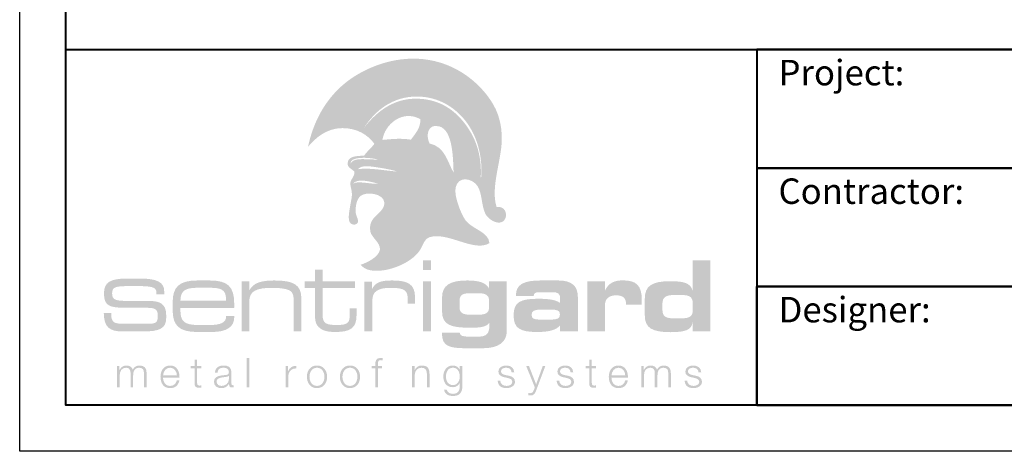
# Model space of a CAD drawing. Units: inches. Extents: x 992 to 1252, y 844 to 1104.
# Drawn here: x 1043 to 1053, y 903 to 908 of the extents above; entities that cross this region are included whole.
import ezdxf

# ---------------------------------------------------------------- set-up
doc = ezdxf.new("R2010")
doc.units = ezdxf.units.IN
doc.header["$LTSCALE"] = 48
doc.header["$MEASUREMENT"] = 0
doc.layers.get('0').update_dxf_attribs({"lineweight": 13})
doc.layers.get('Defpoints').update_dxf_attribs({"color": 2, "lineweight": 30})
doc.layers.add('TitleBlock', color=7, linetype='Continuous', lineweight=13)

# ---------------------------------------------------------------- blocks, each defined once
blk = doc.blocks.new('SL175 Title Block')
h = blk.add_hatch(color=256)
edge = h.paths.add_edge_path(flags=16)
edge.add_spline(control_points=[(3.384, -20.004), (3.308, -19.984), (3.153, -19.938), (3.111, -20.006), (3.152, -19.966), (3.302, -20.012), (3.384, -20.004), (3.384, -20.004), (3.384, -20.004), (3.384, -20.004)], knot_values=[0, 0, 0, 0, 1, 1, 1, 2, 2, 2, 3, 3, 3, 3], degree=3, periodic=0)
edge = h.paths.add_edge_path(flags=16)
edge.add_spline(control_points=[(3.594, -19.872), (3.543, -19.858), (3.469, -19.841), (3.398, -19.831), (3.312, -19.818), (3.206, -19.795), (3.164, -19.847), (3.289, -19.827), (3.46, -19.865), (3.594, -19.872), (3.594, -19.872), (3.594, -19.872), (3.594, -19.872)], knot_values=[0, 0, 0, 0, 1, 1, 1, 2, 2, 2, 3, 3, 3, 4, 4, 4, 4], degree=3, periodic=0)
edge = h.paths.add_edge_path(flags=16)
edge.add_spline(control_points=[(3.083, -19.787), (3.117, -19.719), (3.228, -19.743), (3.314, -19.739), (3.337, -19.745), (3.391, -19.745), (3.371, -19.74), (3.269, -19.715), (3.077, -19.709), (3.083, -19.787), (3.083, -19.787), (3.083, -19.787), (3.083, -19.787)], knot_values=[0, 0, 0, 0, 1, 1, 1, 2, 2, 2, 3, 3, 3, 4, 4, 4, 4], degree=3, periodic=0)
edge = h.paths.add_edge_path(flags=16)
edge.add_spline(control_points=[(4.2, -19.884), (4.194, -19.746), (4.196, -19.427), (4.047, -19.384), (3.915, -19.346), (3.898, -19.49), (3.94, -19.568), (4.109, -19.607), (4.131, -19.764), (4.2, -19.884), (4.2, -19.884), (4.2, -19.884), (4.2, -19.884)], knot_values=[0, 0, 0, 0, 1, 1, 1, 2, 2, 2, 3, 3, 3, 4, 4, 4, 4], degree=3, periodic=0)
edge = h.paths.add_edge_path(flags=16)
edge.add_spline(control_points=[(3.839, -19.305), (3.645, -19.197), (3.452, -19.364), (3.429, -19.53), (3.526, -19.521), (3.62, -19.509), (3.738, -19.527), (3.78, -19.466), (3.845, -19.405), (3.839, -19.305), (3.839, -19.305), (3.839, -19.305), (3.839, -19.305)], knot_values=[0, 0, 0, 0, 1, 1, 1, 2, 2, 2, 3, 3, 3, 4, 4, 4, 4], degree=3, periodic=0)
edge = h.paths.add_edge_path(flags=16)
edge.add_spline(control_points=[(3.232, -19.396), (3.375, -19.212), (3.576, -19.056), (3.867, -19.087), (4.094, -19.111), (4.239, -19.237), (4.341, -19.379), (4.45, -19.53), (4.506, -19.716), (4.494, -19.935), (4.493, -19.941), (4.5, -19.94), (4.499, -19.931), (4.516, -19.693), (4.448, -19.468), (4.317, -19.309), (4.21, -19.179), (4.04, -19.063), (3.808, -19.06), (3.54, -19.057), (3.347, -19.215), (3.232, -19.396), (3.232, -19.396), (3.232, -19.396), (3.232, -19.396)], knot_values=[0, 0, 0, 0, 1, 1, 1, 2, 2, 2, 3, 3, 3, 4, 4, 4, 5, 5, 5, 6, 6, 6, 7, 7, 7, 8, 8, 8, 8], degree=3, periodic=0)
edge = h.paths.add_edge_path()
edge.add_spline(control_points=[(3.071, -20.297), (3.08, -20.234), (3.096, -20.166), (3.098, -20.134), (3.102, -20.075), (3.077, -20.029), (3.082, -19.993), (3.086, -19.957), (3.133, -19.918), (3.125, -19.874), (3.096, -19.84), (3.051, -19.832), (3.052, -19.784), (3.054, -19.704), (3.15, -19.704), (3.231, -19.7), (3.263, -19.652), (3.308, -19.619), (3.342, -19.572), (3.271, -19.475), (3.156, -19.402), (2.995, -19.402), (2.826, -19.402), (2.704, -19.507), (2.623, -19.605), (2.686, -19.306), (2.831, -19.068), (3.034, -18.907), (3.23, -18.752), (3.543, -18.621), (3.869, -18.655), (4.223, -18.692), (4.474, -18.906), (4.606, -19.108), (4.684, -19.226), (4.724, -19.362), (4.722, -19.527), (4.72, -19.747), (4.597, -20.049), (4.666, -20.257), (4.712, -20.249), (4.742, -20.269), (4.757, -20.297), (4.757, -20.297), (4.531, -20.297), (4.531, -20.297), (4.492, -20.184), (4.511, -20.035), (4.402, -19.977), (4.287, -19.917), (4.2, -19.992), (4.222, -20.123), (4.231, -20.178), (4.252, -20.242), (4.275, -20.297), (4.275, -20.297), (3.414, -20.297), (3.414, -20.297), (3.435, -20.273), (3.45, -20.247), (3.45, -20.212), (3.449, -20.111), (3.254, -20.083), (3.19, -20.138), (3.152, -20.171), (3.138, -20.243), (3.139, -20.297), (3.139, -20.297), (3.071, -20.297), (3.071, -20.297), (3.071, -20.297), (3.071, -20.297), (3.071, -20.297)], knot_values=[0, 0, 0, 0, 1, 1, 1, 2, 2, 2, 3, 3, 3, 4, 4, 4, 5, 5, 5, 6, 6, 6, 7, 7, 7, 8, 8, 8, 9, 9, 9, 10, 10, 10, 11, 11, 11, 12, 12, 12, 13, 13, 13, 14, 14, 14, 15, 15, 15, 16, 16, 16, 17, 17, 17, 18, 18, 18, 19, 19, 19, 20, 20, 20, 21, 21, 21, 22, 22, 22, 23, 23, 23, 24, 24, 24, 24], degree=3, periodic=0)
h = blk.add_hatch(color=256)
edge = h.paths.add_edge_path()
edge.add_spline(control_points=[(4.757, -20.297), (4.78, -20.341), (4.766, -20.407), (4.715, -20.422), (4.655, -20.441), (4.575, -20.384), (4.549, -20.338), (4.542, -20.325), (4.536, -20.311), (4.531, -20.297), (4.531, -20.297), (4.757, -20.297), (4.757, -20.297), (4.757, -20.297), (4.757, -20.297), (4.757, -20.297)], knot_values=[0, 0, 0, 0, 1, 1, 1, 2, 2, 2, 3, 3, 3, 4, 4, 4, 5, 5, 5, 5], degree=3, periodic=0)
edge = h.paths.add_edge_path()
edge.add_spline(control_points=[(4.275, -20.297), (4.292, -20.337), (4.311, -20.373), (4.327, -20.397), (4.392, -20.494), (4.585, -20.526), (4.588, -20.648), (4.424, -20.75), (4.137, -20.522), (3.942, -20.583), (3.885, -20.601), (3.872, -20.661), (3.84, -20.716), (3.77, -20.838), (3.548, -20.947), (3.371, -20.947), (3.29, -20.947), (3.236, -20.933), (3.193, -20.882), (3.252, -20.863), (3.392, -20.8), (3.402, -20.717), (3.41, -20.648), (3.311, -20.583), (3.299, -20.526), (3.273, -20.402), (3.361, -20.356), (3.414, -20.297), (3.414, -20.297), (4.275, -20.297), (4.275, -20.297), (4.275, -20.297), (4.275, -20.297), (4.275, -20.297)], knot_values=[0, 0, 0, 0, 1, 1, 1, 2, 2, 2, 3, 3, 3, 4, 4, 4, 5, 5, 5, 6, 6, 6, 7, 7, 7, 8, 8, 8, 9, 9, 9, 10, 10, 10, 11, 11, 11, 11], degree=3, periodic=0)
edge = h.paths.add_edge_path()
edge.add_spline(control_points=[(3.139, -20.297), (3.139, -20.305), (3.14, -20.312), (3.14, -20.318), (3.144, -20.357), (3.178, -20.402), (3.16, -20.429), (3.14, -20.457), (3.102, -20.45), (3.082, -20.431), (3.06, -20.41), (3.062, -20.355), (3.071, -20.297), (3.071, -20.297), (3.139, -20.297), (3.139, -20.297), (3.139, -20.297), (3.139, -20.297), (3.139, -20.297)], knot_values=[0, 0, 0, 0, 1, 1, 1, 2, 2, 2, 3, 3, 3, 4, 4, 4, 5, 5, 5, 6, 6, 6, 6], degree=3, periodic=0)
h = blk.add_hatch(color=256)
edge = h.paths.add_edge_path(flags=16)
edge.add_spline(control_points=[(3.87, -20.937), (3.87, -20.937), (3.955, -20.937), (3.955, -20.937), (3.955, -20.937), (3.955, -20.835), (3.955, -20.835), (3.955, -20.835), (3.87, -20.835), (3.87, -20.835), (3.87, -20.835), (3.87, -20.937), (3.87, -20.937), (3.87, -20.937), (3.87, -20.937), (3.87, -20.937)], knot_values=[0, 0, 0, 0, 1, 1, 1, 2, 2, 2, 3, 3, 3, 4, 4, 4, 5, 5, 5, 5], degree=3, periodic=0)
edge = h.paths.add_edge_path(flags=16)
edge.add_spline(control_points=[(3.87, -21.603), (3.87, -21.603), (3.955, -21.603), (3.955, -21.603), (3.955, -21.603), (3.955, -21.06), (3.955, -21.06), (3.955, -21.06), (3.87, -21.06), (3.87, -21.06), (3.87, -21.06), (3.87, -21.603), (3.87, -21.603), (3.87, -21.603), (3.87, -21.603), (3.87, -21.603)], knot_values=[0, 0, 0, 0, 1, 1, 1, 2, 2, 2, 3, 3, 3, 4, 4, 4, 5, 5, 5, 5], degree=3, periodic=0)
h = blk.add_hatch(color=256)
edge = h.paths.add_edge_path()
edge.add_spline(control_points=[(6.67, -21.462), (6.67, -21.462), (6.583, -21.462), (6.583, -21.462), (6.499, -21.462), (6.462, -21.441), (6.462, -21.37), (6.462, -21.37), (6.462, -21.303), (6.462, -21.303), (6.462, -21.235), (6.498, -21.21), (6.583, -21.21), (6.583, -21.21), (6.67, -21.21), (6.67, -21.21), (6.761, -21.21), (6.791, -21.233), (6.791, -21.306), (6.791, -21.306), (6.791, -21.371), (6.791, -21.371), (6.791, -21.439), (6.756, -21.462), (6.67, -21.462), (6.67, -21.462), (6.67, -21.462), (6.67, -21.462)], knot_values=[0, 0, 0, 0, 1, 1, 1, 2, 2, 2, 3, 3, 3, 4, 4, 4, 5, 5, 5, 6, 6, 6, 7, 7, 7, 8, 8, 8, 9, 9, 9, 9], degree=3, periodic=0)
edge = h.paths.add_edge_path(flags=16)
edge.add_spline(control_points=[(6.788, -21.16), (6.766, -21.08), (6.692, -21.06), (6.548, -21.06), (6.346, -21.06), (6.271, -21.111), (6.271, -21.251), (6.271, -21.251), (6.271, -21.43), (6.271, -21.43), (6.271, -21.567), (6.351, -21.612), (6.551, -21.612), (6.706, -21.612), (6.78, -21.588), (6.788, -21.505), (6.788, -21.505), (6.788, -21.603), (6.788, -21.603), (6.788, -21.603), (6.98, -21.603), (6.98, -21.603), (6.98, -21.603), (6.98, -20.835), (6.98, -20.835), (6.98, -20.835), (6.788, -20.835), (6.788, -20.835), (6.788, -20.835), (6.788, -21.16), (6.788, -21.16), (6.788, -21.16), (6.788, -21.16), (6.788, -21.16)], knot_values=[0, 0, 0, 0, 1, 1, 1, 2, 2, 2, 3, 3, 3, 4, 4, 4, 5, 5, 5, 6, 6, 6, 7, 7, 7, 8, 8, 8, 9, 9, 9, 10, 10, 10, 11, 11, 11, 11], degree=3, periodic=0)
h = blk.add_hatch(color=256)
h.dxf.hatch_style = 2
edge = h.paths.add_edge_path()
edge.add_spline(control_points=[(2.781, -21.06), (2.781, -21.06), (2.781, -20.935), (2.781, -20.935), (2.781, -20.935), (2.699, -20.935), (2.699, -20.935), (2.699, -20.935), (2.699, -21.06), (2.699, -21.06), (2.699, -21.06), (2.585, -21.06), (2.585, -21.06), (2.585, -21.06), (2.585, -21.132), (2.585, -21.132), (2.585, -21.132), (2.699, -21.132), (2.699, -21.132), (2.699, -21.132), (2.699, -21.412), (2.699, -21.412), (2.699, -21.474), (2.7, -21.519), (2.738, -21.556), (2.777, -21.596), (2.835, -21.61), (2.918, -21.61), (3.088, -21.61), (3.149, -21.564), (3.149, -21.424), (3.149, -21.424), (3.149, -21.354), (3.149, -21.354), (3.149, -21.354), (3.075, -21.354), (3.075, -21.354), (3.075, -21.354), (3.075, -21.424), (3.075, -21.424), (3.075, -21.509), (3.055, -21.534), (2.937, -21.534), (2.827, -21.534), (2.78, -21.524), (2.78, -21.418), (2.78, -21.418), (2.78, -21.132), (2.78, -21.132), (2.78, -21.132), (3.131, -21.132), (3.131, -21.132), (3.131, -21.132), (3.131, -21.06), (3.131, -21.06), (3.131, -21.06), (2.781, -21.06), (2.781, -21.06), (2.781, -21.06), (2.781, -21.06), (2.781, -21.06)], knot_values=[0, 0, 0, 0, 1, 1, 1, 2, 2, 2, 3, 3, 3, 4, 4, 4, 5, 5, 5, 6, 6, 6, 7, 7, 7, 8, 8, 8, 9, 9, 9, 10, 10, 10, 11, 11, 11, 12, 12, 12, 13, 13, 13, 14, 14, 14, 15, 15, 15, 16, 16, 16, 17, 17, 17, 18, 18, 18, 19, 19, 19, 20, 20, 20, 20], degree=3, periodic=0)
h = blk.add_hatch(color=256)
h.dxf.hatch_style = 2
edge = h.paths.add_edge_path()
edge.add_spline(control_points=[(0.655, -21.348), (0.655, -21.348), (0.883, -21.348), (0.883, -21.348), (0.971, -21.348), (0.996, -21.369), (0.996, -21.43), (0.996, -21.509), (0.978, -21.521), (0.882, -21.521), (0.882, -21.521), (0.633, -21.521), (0.633, -21.521), (0.526, -21.521), (0.491, -21.511), (0.491, -21.413), (0.491, -21.41), (0.491, -21.407), (0.491, -21.404), (0.491, -21.404), (0.411, -21.404), (0.411, -21.404), (0.413, -21.555), (0.47, -21.604), (0.613, -21.604), (0.613, -21.604), (0.838, -21.604), (0.838, -21.604), (1.007, -21.604), (1.087, -21.576), (1.087, -21.458), (1.087, -21.396), (1.087, -21.353), (1.049, -21.315), (1.01, -21.275), (0.946, -21.273), (0.846, -21.273), (0.846, -21.273), (0.695, -21.274), (0.695, -21.274), (0.545, -21.274), (0.501, -21.268), (0.501, -21.192), (0.501, -21.119), (0.543, -21.113), (0.695, -21.113), (0.695, -21.113), (0.781, -21.113), (0.781, -21.113), (0.921, -21.113), (0.981, -21.122), (0.981, -21.18), (0.981, -21.18), (0.981, -21.203), (0.981, -21.203), (0.981, -21.203), (1.065, -21.203), (1.065, -21.203), (1.065, -21.203), (1.065, -21.166), (1.065, -21.166), (1.065, -21.07), (0.983, -21.032), (0.813, -21.032), (0.813, -21.032), (0.655, -21.032), (0.655, -21.032), (0.479, -21.032), (0.413, -21.073), (0.413, -21.192), (0.413, -21.328), (0.47, -21.348), (0.655, -21.348), (0.655, -21.348), (0.655, -21.348), (0.655, -21.348)], knot_values=[0, 0, 0, 0, 1, 1, 1, 2, 2, 2, 3, 3, 3, 4, 4, 4, 5, 5, 5, 6, 6, 6, 7, 7, 7, 8, 8, 8, 9, 9, 9, 10, 10, 10, 11, 11, 11, 12, 12, 12, 13, 13, 13, 14, 14, 14, 15, 15, 15, 16, 16, 16, 17, 17, 17, 18, 18, 18, 19, 19, 19, 20, 20, 20, 21, 21, 21, 22, 22, 22, 23, 23, 23, 24, 24, 24, 25, 25, 25, 25], degree=3, periodic=0)
h = blk.add_hatch(color=256)
edge = h.paths.add_edge_path(flags=16)
edge.add_spline(control_points=[(1.556, -21.052), (1.556, -21.052), (1.424, -21.052), (1.424, -21.052), (1.23, -21.052), (1.157, -21.12), (1.157, -21.289), (1.157, -21.289), (1.157, -21.375), (1.157, -21.375), (1.157, -21.542), (1.231, -21.61), (1.424, -21.61), (1.424, -21.61), (1.583, -21.61), (1.583, -21.61), (1.743, -21.61), (1.824, -21.554), (1.824, -21.45), (1.824, -21.446), (1.824, -21.441), (1.824, -21.437), (1.824, -21.437), (1.736, -21.437), (1.736, -21.437), (1.736, -21.439), (1.736, -21.44), (1.736, -21.442), (1.736, -21.505), (1.68, -21.534), (1.563, -21.534), (1.563, -21.534), (1.425, -21.534), (1.425, -21.534), (1.286, -21.534), (1.241, -21.492), (1.241, -21.38), (1.241, -21.38), (1.241, -21.35), (1.241, -21.35), (1.241, -21.35), (1.823, -21.35), (1.823, -21.35), (1.824, -21.335), (1.824, -21.322), (1.824, -21.308), (1.824, -21.115), (1.753, -21.052), (1.556, -21.052), (1.556, -21.052), (1.556, -21.052), (1.556, -21.052)], knot_values=[0, 0, 0, 0, 1, 1, 1, 2, 2, 2, 3, 3, 3, 4, 4, 4, 5, 5, 5, 6, 6, 6, 7, 7, 7, 8, 8, 8, 9, 9, 9, 10, 10, 10, 11, 11, 11, 12, 12, 12, 13, 13, 13, 14, 14, 14, 15, 15, 15, 16, 16, 16, 17, 17, 17, 17], degree=3, periodic=0)
edge = h.paths.add_edge_path()
edge.add_spline(control_points=[(1.241, -21.272), (1.241, -21.163), (1.296, -21.131), (1.423, -21.131), (1.423, -21.131), (1.554, -21.131), (1.554, -21.131), (1.684, -21.131), (1.735, -21.151), (1.735, -21.259), (1.735, -21.263), (1.735, -21.268), (1.735, -21.272), (1.735, -21.272), (1.241, -21.272), (1.241, -21.272), (1.241, -21.272), (1.241, -21.272), (1.241, -21.272)], knot_values=[0, 0, 0, 0, 1, 1, 1, 2, 2, 2, 3, 3, 3, 4, 4, 4, 5, 5, 5, 6, 6, 6, 6], degree=3, periodic=0)
h = blk.add_hatch(color=256)
h.dxf.hatch_style = 2
edge = h.paths.add_edge_path()
edge.add_spline(control_points=[(1.903, -21.603), (1.903, -21.603), (1.987, -21.603), (1.987, -21.603), (1.987, -21.603), (1.987, -21.278), (1.987, -21.278), (1.987, -21.169), (2.061, -21.132), (2.233, -21.132), (2.337, -21.132), (2.403, -21.145), (2.432, -21.166), (2.464, -21.19), (2.467, -21.222), (2.467, -21.272), (2.467, -21.272), (2.467, -21.603), (2.467, -21.603), (2.467, -21.603), (2.551, -21.603), (2.551, -21.603), (2.551, -21.603), (2.551, -21.249), (2.551, -21.249), (2.551, -21.098), (2.467, -21.052), (2.257, -21.052), (2.113, -21.052), (2.029, -21.079), (1.987, -21.16), (1.987, -21.16), (1.987, -21.06), (1.987, -21.06), (1.987, -21.06), (1.903, -21.06), (1.903, -21.06), (1.903, -21.06), (1.903, -21.603), (1.903, -21.603), (1.903, -21.603), (1.903, -21.603), (1.903, -21.603)], knot_values=[0, 0, 0, 0, 1, 1, 1, 2, 2, 2, 3, 3, 3, 4, 4, 4, 5, 5, 5, 6, 6, 6, 7, 7, 7, 8, 8, 8, 9, 9, 9, 10, 10, 10, 11, 11, 11, 12, 12, 12, 13, 13, 13, 14, 14, 14, 14], degree=3, periodic=0)
h = blk.add_hatch(color=256)
h.dxf.hatch_style = 2
edge = h.paths.add_edge_path()
edge.add_spline(control_points=[(3.234, -21.603), (3.234, -21.603), (3.32, -21.603), (3.32, -21.603), (3.32, -21.603), (3.32, -21.266), (3.32, -21.266), (3.32, -21.171), (3.382, -21.132), (3.516, -21.132), (3.665, -21.132), (3.703, -21.156), (3.703, -21.254), (3.703, -21.254), (3.703, -21.305), (3.703, -21.305), (3.703, -21.305), (3.782, -21.305), (3.782, -21.305), (3.782, -21.305), (3.782, -21.233), (3.782, -21.233), (3.782, -21.097), (3.711, -21.052), (3.537, -21.052), (3.42, -21.052), (3.355, -21.068), (3.316, -21.145), (3.316, -21.145), (3.316, -21.065), (3.316, -21.065), (3.316, -21.065), (3.234, -21.065), (3.234, -21.065), (3.234, -21.065), (3.234, -21.603), (3.234, -21.603), (3.234, -21.603), (3.234, -21.603), (3.234, -21.603)], knot_values=[0, 0, 0, 0, 1, 1, 1, 2, 2, 2, 3, 3, 3, 4, 4, 4, 5, 5, 5, 6, 6, 6, 7, 7, 7, 8, 8, 8, 9, 9, 9, 10, 10, 10, 11, 11, 11, 12, 12, 12, 13, 13, 13, 13], degree=3, periodic=0)
h = blk.add_hatch(color=256)
edge = h.paths.add_edge_path()
edge.add_spline(control_points=[(4.382, -21.423), (4.298, -21.423), (4.264, -21.402), (4.264, -21.338), (4.264, -21.338), (4.264, -21.278), (4.264, -21.278), (4.264, -21.211), (4.293, -21.19), (4.382, -21.19), (4.382, -21.19), (4.467, -21.19), (4.467, -21.19), (4.55, -21.19), (4.585, -21.213), (4.585, -21.275), (4.585, -21.275), (4.585, -21.337), (4.585, -21.337), (4.585, -21.404), (4.549, -21.423), (4.467, -21.423), (4.467, -21.423), (4.382, -21.423), (4.382, -21.423), (4.382, -21.423), (4.382, -21.423), (4.382, -21.423)], knot_values=[0, 0, 0, 0, 1, 1, 1, 2, 2, 2, 3, 3, 3, 4, 4, 4, 5, 5, 5, 6, 6, 6, 7, 7, 7, 8, 8, 8, 9, 9, 9, 9], degree=3, periodic=0)
edge = h.paths.add_edge_path(flags=16)
edge.add_spline(control_points=[(4.585, -21.511), (4.586, -21.523), (4.587, -21.534), (4.587, -21.545), (4.587, -21.626), (4.554, -21.66), (4.475, -21.66), (4.475, -21.66), (4.366, -21.66), (4.366, -21.66), (4.3, -21.66), (4.269, -21.653), (4.266, -21.617), (4.266, -21.617), (4.074, -21.617), (4.074, -21.617), (4.074, -21.621), (4.074, -21.623), (4.074, -21.626), (4.074, -21.765), (4.152, -21.786), (4.341, -21.786), (4.341, -21.786), (4.518, -21.786), (4.518, -21.786), (4.684, -21.786), (4.776, -21.719), (4.776, -21.601), (4.776, -21.601), (4.776, -21.06), (4.776, -21.06), (4.776, -21.06), (4.585, -21.06), (4.585, -21.06), (4.585, -21.06), (4.585, -21.142), (4.585, -21.142), (4.556, -21.078), (4.479, -21.052), (4.348, -21.052), (4.159, -21.052), (4.075, -21.105), (4.075, -21.238), (4.075, -21.238), (4.075, -21.387), (4.075, -21.387), (4.075, -21.532), (4.166, -21.564), (4.384, -21.564), (4.496, -21.564), (4.561, -21.552), (4.585, -21.511), (4.585, -21.511), (4.585, -21.511), (4.585, -21.511)], knot_values=[0, 0, 0, 0, 1, 1, 1, 2, 2, 2, 3, 3, 3, 4, 4, 4, 5, 5, 5, 6, 6, 6, 7, 7, 7, 8, 8, 8, 9, 9, 9, 10, 10, 10, 11, 11, 11, 12, 12, 12, 13, 13, 13, 14, 14, 14, 15, 15, 15, 16, 16, 16, 17, 17, 17, 18, 18, 18, 18], degree=3, periodic=0)
h = blk.add_hatch(color=256)
edge = h.paths.add_edge_path()
edge.add_spline(control_points=[(5.257, -21.368), (5.323, -21.368), (5.352, -21.377), (5.352, -21.42), (5.352, -21.463), (5.322, -21.476), (5.257, -21.476), (5.257, -21.476), (5.14, -21.476), (5.14, -21.476), (5.074, -21.476), (5.045, -21.467), (5.045, -21.424), (5.045, -21.381), (5.075, -21.368), (5.14, -21.368), (5.14, -21.368), (5.257, -21.368), (5.257, -21.368), (5.257, -21.368), (5.257, -21.368), (5.257, -21.368)], knot_values=[0, 0, 0, 0, 1, 1, 1, 2, 2, 2, 3, 3, 3, 4, 4, 4, 5, 5, 5, 6, 6, 6, 7, 7, 7, 7], degree=3, periodic=0)
edge = h.paths.add_edge_path(flags=16)
edge.add_spline(control_points=[(5.546, -21.603), (5.546, -21.603), (5.546, -21.232), (5.546, -21.232), (5.546, -21.109), (5.477, -21.052), (5.333, -21.052), (5.333, -21.052), (5.145, -21.052), (5.145, -21.052), (4.96, -21.052), (4.875, -21.094), (4.875, -21.214), (4.875, -21.216), (4.875, -21.218), (4.875, -21.22), (4.875, -21.22), (5.068, -21.22), (5.068, -21.22), (5.068, -21.192), (5.085, -21.179), (5.123, -21.179), (5.123, -21.179), (5.28, -21.179), (5.28, -21.179), (5.328, -21.179), (5.354, -21.2), (5.354, -21.238), (5.354, -21.238), (5.354, -21.296), (5.354, -21.296), (5.308, -21.262), (5.231, -21.25), (5.119, -21.25), (4.925, -21.25), (4.85, -21.285), (4.85, -21.428), (4.85, -21.57), (4.917, -21.61), (5.106, -21.61), (5.232, -21.61), (5.314, -21.589), (5.354, -21.537), (5.354, -21.537), (5.354, -21.603), (5.354, -21.603), (5.354, -21.603), (5.546, -21.603), (5.546, -21.603), (5.546, -21.603), (5.546, -21.603), (5.546, -21.603)], knot_values=[0, 0, 0, 0, 1, 1, 1, 2, 2, 2, 3, 3, 3, 4, 4, 4, 5, 5, 5, 6, 6, 6, 7, 7, 7, 8, 8, 8, 9, 9, 9, 10, 10, 10, 11, 11, 11, 12, 12, 12, 13, 13, 13, 14, 14, 14, 15, 15, 15, 16, 16, 16, 17, 17, 17, 17], degree=3, periodic=0)
h = blk.add_hatch(color=256)
h.dxf.hatch_style = 2
edge = h.paths.add_edge_path()
edge.add_spline(control_points=[(5.84, -21.161), (5.84, -21.161), (5.84, -21.06), (5.84, -21.06), (5.84, -21.06), (5.648, -21.06), (5.648, -21.06), (5.648, -21.06), (5.648, -21.603), (5.648, -21.603), (5.648, -21.603), (5.84, -21.603), (5.84, -21.603), (5.84, -21.603), (5.84, -21.313), (5.84, -21.313), (5.84, -21.251), (5.884, -21.213), (5.961, -21.213), (6.033, -21.213), (6.068, -21.242), (6.068, -21.306), (6.068, -21.309), (6.068, -21.311), (6.068, -21.314), (6.068, -21.314), (6.236, -21.314), (6.236, -21.314), (6.237, -21.295), (6.238, -21.277), (6.238, -21.26), (6.238, -21.108), (6.181, -21.051), (6.034, -21.051), (5.937, -21.051), (5.879, -21.081), (5.84, -21.161), (5.84, -21.161), (5.84, -21.161), (5.84, -21.161)], knot_values=[0, 0, 0, 0, 1, 1, 1, 2, 2, 2, 3, 3, 3, 4, 4, 4, 5, 5, 5, 6, 6, 6, 7, 7, 7, 8, 8, 8, 9, 9, 9, 10, 10, 10, 11, 11, 11, 12, 12, 12, 13, 13, 13, 13], degree=3, periodic=0)
h = blk.add_hatch(color=256)
h.dxf.hatch_style = 2
edge = h.paths.add_edge_path()
edge.add_spline(control_points=[(1.422, -21.91), (1.422, -21.91), (1.394, -21.91), (1.394, -21.91), (1.394, -21.91), (1.394, -21.98), (1.394, -21.98), (1.394, -21.98), (1.353, -21.98), (1.353, -21.98), (1.353, -21.98), (1.353, -22.004), (1.353, -22.004), (1.353, -22.004), (1.394, -22.004), (1.394, -22.004), (1.394, -22.004), (1.394, -22.162), (1.394, -22.162), (1.393, -22.201), (1.406, -22.214), (1.444, -22.214), (1.452, -22.214), (1.46, -22.213), (1.469, -22.213), (1.469, -22.213), (1.469, -22.189), (1.469, -22.189), (1.461, -22.189), (1.453, -22.19), (1.445, -22.19), (1.424, -22.189), (1.422, -22.178), (1.422, -22.159), (1.422, -22.159), (1.422, -22.004), (1.422, -22.004), (1.422, -22.004), (1.469, -22.004), (1.469, -22.004), (1.469, -22.004), (1.469, -21.98), (1.469, -21.98), (1.469, -21.98), (1.422, -21.98), (1.422, -21.98), (1.422, -21.98), (1.422, -21.91), (1.422, -21.91), (1.422, -21.91), (1.422, -21.91), (1.422, -21.91)], knot_values=[0, 0, 0, 0, 1, 1, 1, 2, 2, 2, 3, 3, 3, 4, 4, 4, 5, 5, 5, 6, 6, 6, 7, 7, 7, 8, 8, 8, 9, 9, 9, 10, 10, 10, 11, 11, 11, 12, 12, 12, 13, 13, 13, 14, 14, 14, 15, 15, 15, 16, 16, 16, 17, 17, 17, 17], degree=3, periodic=0)
h = blk.add_hatch(color=256)
h.dxf.hatch_style = 2
h.paths.add_polyline_path([(1.959, -22.211), (1.987, -22.211), (1.987, -21.891), (1.959, -21.891), (1.959, -22.211)])
h = blk.add_hatch(color=256)
h.dxf.hatch_style = 2
edge = h.paths.add_edge_path()
edge.add_spline(control_points=[(3.426, -21.98), (3.426, -21.98), (3.38, -21.98), (3.38, -21.98), (3.38, -21.98), (3.38, -21.96), (3.38, -21.96), (3.381, -21.934), (3.38, -21.915), (3.411, -21.915), (3.418, -21.915), (3.424, -21.916), (3.432, -21.917), (3.432, -21.917), (3.432, -21.893), (3.432, -21.893), (3.423, -21.891), (3.416, -21.891), (3.408, -21.891), (3.363, -21.891), (3.352, -21.919), (3.352, -21.959), (3.352, -21.959), (3.352, -21.98), (3.352, -21.98), (3.352, -21.98), (3.313, -21.98), (3.313, -21.98), (3.313, -21.98), (3.313, -22.004), (3.313, -22.004), (3.313, -22.004), (3.352, -22.004), (3.352, -22.004), (3.352, -22.004), (3.352, -22.211), (3.352, -22.211), (3.352, -22.211), (3.38, -22.211), (3.38, -22.211), (3.38, -22.211), (3.38, -22.004), (3.38, -22.004), (3.38, -22.004), (3.426, -22.004), (3.426, -22.004), (3.426, -22.004), (3.426, -21.98), (3.426, -21.98), (3.426, -21.98), (3.426, -21.98), (3.426, -21.98)], knot_values=[0, 0, 0, 0, 1, 1, 1, 2, 2, 2, 3, 3, 3, 4, 4, 4, 5, 5, 5, 6, 6, 6, 7, 7, 7, 8, 8, 8, 9, 9, 9, 10, 10, 10, 11, 11, 11, 12, 12, 12, 13, 13, 13, 14, 14, 14, 15, 15, 15, 16, 16, 16, 17, 17, 17, 17], degree=3, periodic=0)
h = blk.add_hatch(color=256)
h.dxf.hatch_style = 2
edge = h.paths.add_edge_path()
edge.add_spline(control_points=[(5.697, -21.91), (5.697, -21.91), (5.669, -21.91), (5.669, -21.91), (5.669, -21.91), (5.669, -21.98), (5.669, -21.98), (5.669, -21.98), (5.629, -21.98), (5.629, -21.98), (5.629, -21.98), (5.629, -22.004), (5.629, -22.004), (5.629, -22.004), (5.669, -22.004), (5.669, -22.004), (5.669, -22.004), (5.669, -22.162), (5.669, -22.162), (5.669, -22.201), (5.682, -22.214), (5.719, -22.214), (5.728, -22.214), (5.736, -22.213), (5.744, -22.213), (5.744, -22.213), (5.744, -22.189), (5.744, -22.189), (5.736, -22.189), (5.728, -22.19), (5.72, -22.19), (5.7, -22.189), (5.697, -22.178), (5.697, -22.159), (5.697, -22.159), (5.697, -22.004), (5.697, -22.004), (5.697, -22.004), (5.744, -22.004), (5.744, -22.004), (5.744, -22.004), (5.744, -21.98), (5.744, -21.98), (5.744, -21.98), (5.697, -21.98), (5.697, -21.98), (5.697, -21.98), (5.697, -21.91), (5.697, -21.91), (5.697, -21.91), (5.697, -21.91), (5.697, -21.91)], knot_values=[0, 0, 0, 0, 1, 1, 1, 2, 2, 2, 3, 3, 3, 4, 4, 4, 5, 5, 5, 6, 6, 6, 7, 7, 7, 8, 8, 8, 9, 9, 9, 10, 10, 10, 11, 11, 11, 12, 12, 12, 13, 13, 13, 14, 14, 14, 15, 15, 15, 16, 16, 16, 17, 17, 17, 17], degree=3, periodic=0)
h = blk.add_hatch(color=256)
h.dxf.hatch_style = 2
edge = h.paths.add_edge_path()
edge.add_spline(control_points=[(0.555, -22.211), (0.555, -22.211), (0.583, -22.211), (0.583, -22.211), (0.583, -22.211), (0.583, -22.082), (0.583, -22.082), (0.584, -22.034), (0.604, -21.997), (0.652, -21.997), (0.688, -21.997), (0.701, -22.023), (0.701, -22.054), (0.701, -22.054), (0.701, -22.211), (0.701, -22.211), (0.701, -22.211), (0.729, -22.211), (0.729, -22.211), (0.729, -22.211), (0.729, -22.08), (0.729, -22.08), (0.729, -22.037), (0.743, -21.997), (0.792, -21.997), (0.832, -21.997), (0.846, -22.017), (0.846, -22.056), (0.846, -22.056), (0.846, -22.211), (0.846, -22.211), (0.846, -22.211), (0.875, -22.211), (0.875, -22.211), (0.875, -22.211), (0.875, -22.054), (0.875, -22.054), (0.875, -21.999), (0.849, -21.973), (0.798, -21.973), (0.768, -21.973), (0.738, -21.988), (0.725, -22.018), (0.716, -21.988), (0.689, -21.973), (0.658, -21.973), (0.622, -21.973), (0.597, -21.991), (0.583, -22.019), (0.583, -22.019), (0.581, -22.019), (0.581, -22.019), (0.581, -22.019), (0.581, -21.98), (0.581, -21.98), (0.581, -21.98), (0.555, -21.98), (0.555, -21.98), (0.555, -21.98), (0.555, -22.211), (0.555, -22.211), (0.555, -22.211), (0.555, -22.211), (0.555, -22.211)], knot_values=[0, 0, 0, 0, 1, 1, 1, 2, 2, 2, 3, 3, 3, 4, 4, 4, 5, 5, 5, 6, 6, 6, 7, 7, 7, 8, 8, 8, 9, 9, 9, 10, 10, 10, 11, 11, 11, 12, 12, 12, 13, 13, 13, 14, 14, 14, 15, 15, 15, 16, 16, 16, 17, 17, 17, 18, 18, 18, 19, 19, 19, 20, 20, 20, 21, 21, 21, 21], degree=3, periodic=0)
h = blk.add_hatch(color=256)
edge = h.paths.add_edge_path()
edge.add_spline(control_points=[(1.053, -22.079), (1.057, -22.037), (1.083, -21.997), (1.129, -21.997), (1.175, -21.997), (1.201, -22.037), (1.203, -22.079), (1.203, -22.079), (1.053, -22.079), (1.053, -22.079), (1.053, -22.079), (1.053, -22.079), (1.053, -22.079)], knot_values=[0, 0, 0, 0, 1, 1, 1, 2, 2, 2, 3, 3, 3, 4, 4, 4, 4], degree=3, periodic=0)
edge = h.paths.add_edge_path(flags=16)
edge.add_spline(control_points=[(1.231, -22.103), (1.233, -22.038), (1.204, -21.973), (1.129, -21.973), (1.056, -21.973), (1.025, -22.034), (1.025, -22.095), (1.025, -22.161), (1.056, -22.218), (1.129, -22.218), (1.187, -22.218), (1.218, -22.187), (1.23, -22.135), (1.23, -22.135), (1.202, -22.135), (1.202, -22.135), (1.193, -22.17), (1.17, -22.194), (1.129, -22.194), (1.075, -22.194), (1.053, -22.144), (1.053, -22.103), (1.053, -22.103), (1.231, -22.103), (1.231, -22.103), (1.231, -22.103), (1.231, -22.103), (1.231, -22.103)], knot_values=[0, 0, 0, 0, 1, 1, 1, 2, 2, 2, 3, 3, 3, 4, 4, 4, 5, 5, 5, 6, 6, 6, 7, 7, 7, 8, 8, 8, 9, 9, 9, 9], degree=3, periodic=0)
h = blk.add_hatch(color=256)
edge = h.paths.add_edge_path(flags=16)
edge.add_spline(control_points=[(1.643, -22.051), (1.644, -22.013), (1.67, -21.997), (1.705, -21.997), (1.738, -21.997), (1.766, -22.006), (1.766, -22.044), (1.766, -22.07), (1.752, -22.073), (1.729, -22.076), (1.668, -22.083), (1.605, -22.085), (1.605, -22.15), (1.605, -22.197), (1.64, -22.218), (1.683, -22.218), (1.727, -22.218), (1.747, -22.201), (1.767, -22.171), (1.767, -22.171), (1.768, -22.171), (1.768, -22.171), (1.768, -22.195), (1.772, -22.211), (1.801, -22.211), (1.809, -22.211), (1.813, -22.211), (1.819, -22.209), (1.819, -22.209), (1.819, -22.185), (1.819, -22.185), (1.817, -22.186), (1.813, -22.187), (1.81, -22.187), (1.799, -22.187), (1.794, -22.181), (1.794, -22.17), (1.794, -22.17), (1.794, -22.047), (1.794, -22.047), (1.794, -21.986), (1.749, -21.973), (1.709, -21.973), (1.656, -21.973), (1.618, -21.996), (1.615, -22.051), (1.615, -22.051), (1.643, -22.051), (1.643, -22.051), (1.643, -22.051), (1.643, -22.051), (1.643, -22.051)], knot_values=[0, 0, 0, 0, 1, 1, 1, 2, 2, 2, 3, 3, 3, 4, 4, 4, 5, 5, 5, 6, 6, 6, 7, 7, 7, 8, 8, 8, 9, 9, 9, 10, 10, 10, 11, 11, 11, 12, 12, 12, 13, 13, 13, 14, 14, 14, 15, 15, 15, 16, 16, 16, 17, 17, 17, 17], degree=3, periodic=0)
edge = h.paths.add_edge_path()
edge.add_spline(control_points=[(1.766, -22.121), (1.766, -22.167), (1.728, -22.194), (1.685, -22.194), (1.658, -22.194), (1.633, -22.177), (1.633, -22.148), (1.633, -22.103), (1.693, -22.103), (1.741, -22.095), (1.748, -22.094), (1.761, -22.091), (1.765, -22.085), (1.765, -22.085), (1.766, -22.085), (1.766, -22.085), (1.766, -22.085), (1.766, -22.121), (1.766, -22.121), (1.766, -22.121), (1.766, -22.121), (1.766, -22.121)], knot_values=[0, 0, 0, 0, 1, 1, 1, 2, 2, 2, 3, 3, 3, 4, 4, 4, 5, 5, 5, 6, 6, 6, 7, 7, 7, 7], degree=3, periodic=0)
h = blk.add_hatch(color=256)
h.dxf.hatch_style = 2
edge = h.paths.add_edge_path()
edge.add_spline(control_points=[(2.381, -22.211), (2.381, -22.211), (2.41, -22.211), (2.41, -22.211), (2.41, -22.211), (2.41, -22.088), (2.41, -22.088), (2.41, -22.04), (2.445, -22.002), (2.496, -22.005), (2.496, -22.005), (2.496, -21.977), (2.496, -21.977), (2.454, -21.975), (2.423, -21.997), (2.408, -22.034), (2.408, -22.034), (2.407, -22.034), (2.407, -22.034), (2.407, -22.034), (2.407, -21.98), (2.407, -21.98), (2.407, -21.98), (2.381, -21.98), (2.381, -21.98), (2.381, -21.98), (2.381, -22.211), (2.381, -22.211), (2.381, -22.211), (2.381, -22.211), (2.381, -22.211)], knot_values=[0, 0, 0, 0, 1, 1, 1, 2, 2, 2, 3, 3, 3, 4, 4, 4, 5, 5, 5, 6, 6, 6, 7, 7, 7, 8, 8, 8, 9, 9, 9, 10, 10, 10, 10], degree=3, periodic=0)
h = blk.add_hatch(color=256)
edge = h.paths.add_edge_path()
edge.add_spline(control_points=[(2.72, -21.997), (2.774, -21.997), (2.801, -22.046), (2.801, -22.095), (2.801, -22.145), (2.774, -22.194), (2.72, -22.194), (2.666, -22.194), (2.639, -22.145), (2.639, -22.095), (2.639, -22.046), (2.666, -21.997), (2.72, -21.997), (2.72, -21.997), (2.72, -21.997), (2.72, -21.997)], knot_values=[0, 0, 0, 0, 1, 1, 1, 2, 2, 2, 3, 3, 3, 4, 4, 4, 5, 5, 5, 5], degree=3, periodic=0)
edge = h.paths.add_edge_path(flags=16)
edge.add_spline(control_points=[(2.72, -21.973), (2.649, -21.973), (2.611, -22.029), (2.611, -22.095), (2.611, -22.162), (2.649, -22.218), (2.72, -22.218), (2.791, -22.218), (2.83, -22.162), (2.83, -22.095), (2.83, -22.029), (2.791, -21.973), (2.72, -21.973), (2.72, -21.973), (2.72, -21.973), (2.72, -21.973)], knot_values=[0, 0, 0, 0, 1, 1, 1, 2, 2, 2, 3, 3, 3, 4, 4, 4, 5, 5, 5, 5], degree=3, periodic=0)
h = blk.add_hatch(color=256)
edge = h.paths.add_edge_path()
edge.add_spline(control_points=[(3.077, -21.997), (3.132, -21.997), (3.158, -22.046), (3.158, -22.095), (3.158, -22.145), (3.132, -22.194), (3.077, -22.194), (3.023, -22.194), (2.996, -22.145), (2.996, -22.095), (2.996, -22.046), (3.023, -21.997), (3.077, -21.997), (3.077, -21.997), (3.077, -21.997), (3.077, -21.997)], knot_values=[0, 0, 0, 0, 1, 1, 1, 2, 2, 2, 3, 3, 3, 4, 4, 4, 5, 5, 5, 5], degree=3, periodic=0)
edge = h.paths.add_edge_path(flags=16)
edge.add_spline(control_points=[(3.077, -21.973), (3.007, -21.973), (2.968, -22.029), (2.968, -22.095), (2.968, -22.162), (3.007, -22.218), (3.077, -22.218), (3.148, -22.218), (3.187, -22.162), (3.187, -22.095), (3.187, -22.029), (3.148, -21.973), (3.077, -21.973), (3.077, -21.973), (3.077, -21.973), (3.077, -21.973)], knot_values=[0, 0, 0, 0, 1, 1, 1, 2, 2, 2, 3, 3, 3, 4, 4, 4, 5, 5, 5, 5], degree=3, periodic=0)
h = blk.add_hatch(color=256)
h.dxf.hatch_style = 2
edge = h.paths.add_edge_path()
edge.add_spline(control_points=[(3.751, -22.211), (3.751, -22.211), (3.779, -22.211), (3.779, -22.211), (3.779, -22.211), (3.779, -22.076), (3.779, -22.076), (3.78, -22.031), (3.807, -21.997), (3.852, -21.997), (3.898, -21.997), (3.911, -22.027), (3.911, -22.067), (3.911, -22.067), (3.911, -22.211), (3.911, -22.211), (3.911, -22.211), (3.939, -22.211), (3.939, -22.211), (3.939, -22.211), (3.939, -22.062), (3.939, -22.062), (3.939, -22.007), (3.919, -21.973), (3.854, -21.973), (3.822, -21.973), (3.791, -21.992), (3.78, -22.02), (3.78, -22.02), (3.779, -22.02), (3.779, -22.02), (3.779, -22.02), (3.779, -21.98), (3.779, -21.98), (3.779, -21.98), (3.751, -21.98), (3.751, -21.98), (3.751, -21.98), (3.751, -22.211), (3.751, -22.211), (3.751, -22.211), (3.751, -22.211), (3.751, -22.211)], knot_values=[0, 0, 0, 0, 1, 1, 1, 2, 2, 2, 3, 3, 3, 4, 4, 4, 5, 5, 5, 6, 6, 6, 7, 7, 7, 8, 8, 8, 9, 9, 9, 10, 10, 10, 11, 11, 11, 12, 12, 12, 13, 13, 13, 14, 14, 14, 14], degree=3, periodic=0)
h = blk.add_hatch(color=256)
edge = h.paths.add_edge_path(flags=16)
edge.add_spline(control_points=[(4.296, -21.98), (4.296, -21.98), (4.267, -21.98), (4.267, -21.98), (4.267, -21.98), (4.267, -22.02), (4.267, -22.02), (4.267, -22.02), (4.267, -22.02), (4.267, -22.02), (4.255, -21.994), (4.227, -21.973), (4.193, -21.973), (4.126, -21.973), (4.089, -22.026), (4.089, -22.09), (4.089, -22.155), (4.119, -22.208), (4.193, -22.208), (4.226, -22.208), (4.254, -22.189), (4.267, -22.161), (4.267, -22.161), (4.267, -22.161), (4.267, -22.161), (4.267, -22.161), (4.267, -22.192), (4.267, -22.192), (4.267, -22.249), (4.245, -22.28), (4.193, -22.28), (4.162, -22.28), (4.132, -22.267), (4.125, -22.233), (4.125, -22.233), (4.097, -22.233), (4.097, -22.233), (4.101, -22.283), (4.147, -22.303), (4.193, -22.303), (4.269, -22.303), (4.295, -22.261), (4.296, -22.192), (4.296, -22.192), (4.296, -21.98), (4.296, -21.98), (4.296, -21.98), (4.296, -21.98), (4.296, -21.98)], knot_values=[0, 0, 0, 0, 1, 1, 1, 2, 2, 2, 3, 3, 3, 4, 4, 4, 5, 5, 5, 6, 6, 6, 7, 7, 7, 8, 8, 8, 9, 9, 9, 10, 10, 10, 11, 11, 11, 12, 12, 12, 13, 13, 13, 14, 14, 14, 15, 15, 15, 16, 16, 16, 16], degree=3, periodic=0)
edge = h.paths.add_edge_path()
edge.add_spline(control_points=[(4.193, -22.185), (4.141, -22.185), (4.117, -22.139), (4.117, -22.093), (4.117, -22.045), (4.139, -21.997), (4.193, -21.997), (4.246, -21.997), (4.267, -22.047), (4.267, -22.093), (4.267, -22.14), (4.242, -22.185), (4.193, -22.185), (4.193, -22.185), (4.193, -22.185), (4.193, -22.185)], knot_values=[0, 0, 0, 0, 1, 1, 1, 2, 2, 2, 3, 3, 3, 4, 4, 4, 5, 5, 5, 5], degree=3, periodic=0)
h = blk.add_hatch(color=256)
h.dxf.hatch_style = 2
edge = h.paths.add_edge_path()
edge.add_spline(control_points=[(4.857, -22.047), (4.855, -21.997), (4.818, -21.973), (4.772, -21.973), (4.731, -21.973), (4.685, -21.991), (4.685, -22.038), (4.685, -22.077), (4.713, -22.09), (4.749, -22.1), (4.749, -22.1), (4.786, -22.108), (4.786, -22.108), (4.811, -22.114), (4.836, -22.123), (4.836, -22.15), (4.836, -22.182), (4.8, -22.194), (4.773, -22.194), (4.736, -22.194), (4.707, -22.174), (4.705, -22.136), (4.705, -22.136), (4.677, -22.136), (4.677, -22.136), (4.681, -22.193), (4.718, -22.218), (4.772, -22.218), (4.815, -22.218), (4.865, -22.198), (4.865, -22.148), (4.865, -22.108), (4.831, -22.089), (4.799, -22.084), (4.799, -22.084), (4.761, -22.076), (4.761, -22.076), (4.742, -22.071), (4.713, -22.062), (4.713, -22.037), (4.713, -22.007), (4.743, -21.997), (4.768, -21.997), (4.8, -21.997), (4.827, -22.012), (4.828, -22.047), (4.828, -22.047), (4.857, -22.047), (4.857, -22.047), (4.857, -22.047), (4.857, -22.047), (4.857, -22.047)], knot_values=[0, 0, 0, 0, 1, 1, 1, 2, 2, 2, 3, 3, 3, 4, 4, 4, 5, 5, 5, 6, 6, 6, 7, 7, 7, 8, 8, 8, 9, 9, 9, 10, 10, 10, 11, 11, 11, 12, 12, 12, 13, 13, 13, 14, 14, 14, 15, 15, 15, 16, 16, 16, 17, 17, 17, 17], degree=3, periodic=0)
h = blk.add_hatch(color=256)
h.dxf.hatch_style = 2
edge = h.paths.add_edge_path()
edge.add_spline(control_points=[(5.08, -22.21), (5.08, -22.21), (5.07, -22.237), (5.07, -22.237), (5.06, -22.258), (5.055, -22.273), (5.03, -22.273), (5.023, -22.273), (5.017, -22.272), (5.01, -22.271), (5.01, -22.271), (5.01, -22.294), (5.01, -22.294), (5.015, -22.296), (5.021, -22.296), (5.032, -22.297), (5.067, -22.297), (5.077, -22.285), (5.093, -22.246), (5.093, -22.246), (5.193, -21.98), (5.193, -21.98), (5.193, -21.98), (5.165, -21.98), (5.165, -21.98), (5.165, -21.98), (5.094, -22.177), (5.094, -22.177), (5.094, -22.177), (5.017, -21.98), (5.017, -21.98), (5.017, -21.98), (4.987, -21.98), (4.987, -21.98), (4.987, -21.98), (5.08, -22.21), (5.08, -22.21), (5.08, -22.21), (5.08, -22.21), (5.08, -22.21)], knot_values=[0, 0, 0, 0, 1, 1, 1, 2, 2, 2, 3, 3, 3, 4, 4, 4, 5, 5, 5, 6, 6, 6, 7, 7, 7, 8, 8, 8, 9, 9, 9, 10, 10, 10, 11, 11, 11, 12, 12, 12, 13, 13, 13, 13], degree=3, periodic=0)
h = blk.add_hatch(color=256)
h.dxf.hatch_style = 2
edge = h.paths.add_edge_path()
edge.add_spline(control_points=[(5.496, -22.047), (5.494, -21.997), (5.457, -21.973), (5.411, -21.973), (5.37, -21.973), (5.324, -21.991), (5.324, -22.038), (5.324, -22.077), (5.352, -22.09), (5.389, -22.1), (5.389, -22.1), (5.425, -22.108), (5.425, -22.108), (5.45, -22.114), (5.475, -22.123), (5.475, -22.15), (5.475, -22.182), (5.439, -22.194), (5.412, -22.194), (5.375, -22.194), (5.346, -22.174), (5.344, -22.136), (5.344, -22.136), (5.316, -22.136), (5.316, -22.136), (5.32, -22.193), (5.357, -22.218), (5.411, -22.218), (5.454, -22.218), (5.504, -22.198), (5.504, -22.148), (5.504, -22.108), (5.47, -22.089), (5.438, -22.084), (5.438, -22.084), (5.4, -22.076), (5.4, -22.076), (5.381, -22.071), (5.352, -22.062), (5.352, -22.037), (5.352, -22.007), (5.382, -21.997), (5.407, -21.997), (5.439, -21.997), (5.466, -22.012), (5.467, -22.047), (5.467, -22.047), (5.496, -22.047), (5.496, -22.047), (5.496, -22.047), (5.496, -22.047), (5.496, -22.047)], knot_values=[0, 0, 0, 0, 1, 1, 1, 2, 2, 2, 3, 3, 3, 4, 4, 4, 5, 5, 5, 6, 6, 6, 7, 7, 7, 8, 8, 8, 9, 9, 9, 10, 10, 10, 11, 11, 11, 12, 12, 12, 13, 13, 13, 14, 14, 14, 15, 15, 15, 16, 16, 16, 17, 17, 17, 17], degree=3, periodic=0)
h = blk.add_hatch(color=256)
edge = h.paths.add_edge_path()
edge.add_spline(control_points=[(5.91, -22.079), (5.914, -22.037), (5.94, -21.997), (5.986, -21.997), (6.032, -21.997), (6.058, -22.037), (6.059, -22.079), (6.059, -22.079), (5.91, -22.079), (5.91, -22.079), (5.91, -22.079), (5.91, -22.079), (5.91, -22.079)], knot_values=[0, 0, 0, 0, 1, 1, 1, 2, 2, 2, 3, 3, 3, 4, 4, 4, 4], degree=3, periodic=0)
edge = h.paths.add_edge_path(flags=16)
edge.add_spline(control_points=[(6.088, -22.103), (6.09, -22.038), (6.06, -21.973), (5.986, -21.973), (5.912, -21.973), (5.881, -22.034), (5.881, -22.095), (5.881, -22.161), (5.912, -22.218), (5.986, -22.218), (6.044, -22.218), (6.075, -22.187), (6.087, -22.135), (6.087, -22.135), (6.059, -22.135), (6.059, -22.135), (6.05, -22.17), (6.027, -22.194), (5.986, -22.194), (5.932, -22.194), (5.91, -22.144), (5.91, -22.103), (5.91, -22.103), (6.088, -22.103), (6.088, -22.103), (6.088, -22.103), (6.088, -22.103), (6.088, -22.103)], knot_values=[0, 0, 0, 0, 1, 1, 1, 2, 2, 2, 3, 3, 3, 4, 4, 4, 5, 5, 5, 6, 6, 6, 7, 7, 7, 8, 8, 8, 9, 9, 9, 9], degree=3, periodic=0)
h = blk.add_hatch(color=256)
h.dxf.hatch_style = 2
edge = h.paths.add_edge_path()
edge.add_spline(control_points=[(6.234, -22.211), (6.234, -22.211), (6.262, -22.211), (6.262, -22.211), (6.262, -22.211), (6.262, -22.082), (6.262, -22.082), (6.262, -22.034), (6.282, -21.997), (6.331, -21.997), (6.367, -21.997), (6.38, -22.023), (6.379, -22.054), (6.379, -22.054), (6.379, -22.211), (6.379, -22.211), (6.379, -22.211), (6.408, -22.211), (6.408, -22.211), (6.408, -22.211), (6.408, -22.08), (6.408, -22.08), (6.408, -22.037), (6.421, -21.997), (6.47, -21.997), (6.511, -21.997), (6.525, -22.017), (6.525, -22.056), (6.525, -22.056), (6.525, -22.211), (6.525, -22.211), (6.525, -22.211), (6.553, -22.211), (6.553, -22.211), (6.553, -22.211), (6.553, -22.054), (6.553, -22.054), (6.553, -21.999), (6.527, -21.973), (6.477, -21.973), (6.446, -21.973), (6.417, -21.988), (6.403, -22.018), (6.395, -21.988), (6.367, -21.973), (6.337, -21.973), (6.3, -21.973), (6.276, -21.991), (6.261, -22.019), (6.261, -22.019), (6.26, -22.019), (6.26, -22.019), (6.26, -22.019), (6.26, -21.98), (6.26, -21.98), (6.26, -21.98), (6.234, -21.98), (6.234, -21.98), (6.234, -21.98), (6.234, -22.211), (6.234, -22.211), (6.234, -22.211), (6.234, -22.211), (6.234, -22.211)], knot_values=[0, 0, 0, 0, 1, 1, 1, 2, 2, 2, 3, 3, 3, 4, 4, 4, 5, 5, 5, 6, 6, 6, 7, 7, 7, 8, 8, 8, 9, 9, 9, 10, 10, 10, 11, 11, 11, 12, 12, 12, 13, 13, 13, 14, 14, 14, 15, 15, 15, 16, 16, 16, 17, 17, 17, 18, 18, 18, 19, 19, 19, 20, 20, 20, 21, 21, 21, 21], degree=3, periodic=0)
h = blk.add_hatch(color=256)
h.dxf.hatch_style = 2
edge = h.paths.add_edge_path()
edge.add_spline(control_points=[(6.882, -22.047), (6.88, -21.997), (6.843, -21.973), (6.797, -21.973), (6.756, -21.973), (6.71, -21.991), (6.71, -22.038), (6.71, -22.077), (6.738, -22.09), (6.775, -22.1), (6.775, -22.1), (6.811, -22.108), (6.811, -22.108), (6.836, -22.114), (6.861, -22.123), (6.861, -22.15), (6.861, -22.182), (6.825, -22.194), (6.798, -22.194), (6.761, -22.194), (6.732, -22.174), (6.73, -22.136), (6.73, -22.136), (6.702, -22.136), (6.702, -22.136), (6.706, -22.193), (6.743, -22.218), (6.797, -22.218), (6.84, -22.218), (6.89, -22.198), (6.89, -22.148), (6.89, -22.108), (6.856, -22.089), (6.824, -22.084), (6.824, -22.084), (6.786, -22.076), (6.786, -22.076), (6.767, -22.071), (6.738, -22.062), (6.738, -22.037), (6.738, -22.007), (6.768, -21.997), (6.793, -21.997), (6.825, -21.997), (6.852, -22.012), (6.853, -22.047), (6.853, -22.047), (6.882, -22.047), (6.882, -22.047), (6.882, -22.047), (6.882, -22.047), (6.882, -22.047)], knot_values=[0, 0, 0, 0, 1, 1, 1, 2, 2, 2, 3, 3, 3, 4, 4, 4, 5, 5, 5, 6, 6, 6, 7, 7, 7, 8, 8, 8, 9, 9, 9, 10, 10, 10, 11, 11, 11, 12, 12, 12, 13, 13, 13, 14, 14, 14, 15, 15, 15, 16, 16, 16, 17, 17, 17, 17], degree=3, periodic=0)
at = {"lineweight": 40}
for points in [[(0, 0), (30.259, 0), (30.259, -22.402), (0, -22.402)], [(30.259, -22.402), (0, -22.402), (0, -18.551), (30.259, -18.551)], [(7.485, -19.835), (19.204, -19.835), (19.204, -18.551), (7.485, -18.551)], [(7.485, -21.118), (19.204, -21.118), (19.204, -19.835), (7.485, -19.835)], [(7.485, -22.402), (30.259, -22.402), (30.259, -21.118), (7.485, -21.118)], [(19.204, -22.402), (7.485, -22.402), (7.485, -21.118), (19.204, -21.118)]]:
    blk.add_lwpolyline(points, close=True, dxfattribs=at)
at = {"char_height": 0.27587, "width": 14.10991, "attachment_point": 1}
for s, insert in [('{\\fArial|b0|i0|c0|p34;Project:}', (7.719, -18.663)), ('{\\fArial|b0|i0|c0|p34;Contractor:}', (7.719, -19.947)), ('{\\fArial|b0|i0|c0|p34;Designer:}', (7.719, -21.23))]:
    blk.add_mtext(s, dxfattribs=dict(at, insert=insert))

msp = doc.modelspace()

# ---------------------------------------------------------------- linework, layer by layer
at = {"layer": 'Defpoints', "color": 2}
msp.add_lwpolyline([(1042.8063, 926.3473), (1074.06527, 926.3473), (1074.06527, 902.94515), (1042.8063, 902.94515)], close=True, dxfattribs=at)

# ---------------------------------------------------------------- block references
at = {"layer": 'TitleBlock'}
msp.add_blockref('SL175 Title Block', (1043.3063, 925.8473), dxfattribs=at)

doc.saveas('drawing.dxf')
